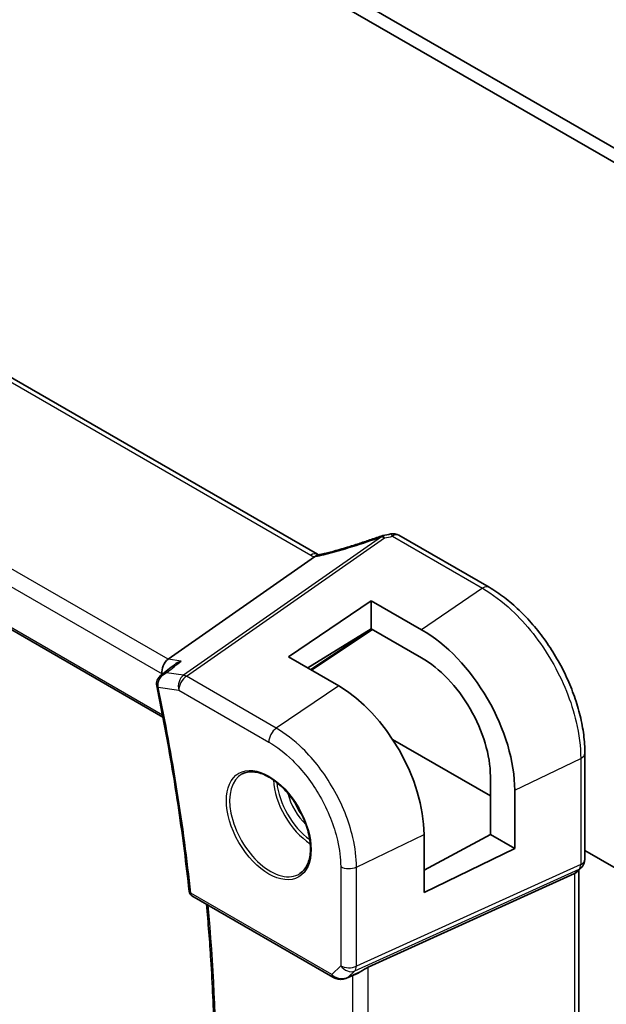
# Model space of a CAD drawing. Units: millimetres. Extents: x 72 to 9888, y 40 to 1445.
# Drawn here: x 1325 to 1376, y 607 to 691 of the extents above; entities that cross this region are included whole.
import ezdxf

# ---------------------------------------------------------------- set-up
doc = ezdxf.new("R2010")
doc.units = ezdxf.units.MM
doc.header["$LTSCALE"] = 5
doc.layers.add('Visible (ISO)', color=7, linetype='Continuous', lineweight=35)
doc.layers.add('Visible Narrow (ISO)', color=7, linetype='Continuous', lineweight=25)

msp = doc.modelspace()

# ---------------------------------------------------------------- linework, layer by layer
at = {"layer": 'Visible (ISO)'}
for p, q in [((1408.2877, 661.7861), (1214.5404, 773.6461)), ((1407.227, 661.1737), (1213.4798, 773.0337)), ((1350.9337, 645.4079), (1180.9706, 743.5361)), ((1164.992, 731.142), (1337.7018, 631.4279)), ((1357.9325, 647.0315), (1365.6551, 642.5729)), ((1338.1392, 636.3996), (1350.6953, 645.1715)), ((1348.4665, 636.6229), (1355.5375, 641.4197)), ((1355.5375, 641.4197), (1359.8702, 638.9372)), ((1355.5375, 641.4197), (1355.5375, 639.013)), ((1355.5375, 639.013), (1350.1152, 635.6637)), ((1355.6624, 638.9414), (1350.4279, 635.4818)), ((1359.8672, 636.5312), (1355.5375, 639.013)), ((1352.7616, 634.1242), (1348.4665, 636.6229)), ((1357.3826, 629.5307), (1365.7629, 624.6923)), ((1373.8678, 628.3481), (1373.8678, 619.2543)), ((1365.7629, 621.3858), (1365.7629, 626.3679)), ((1367.8569, 620.1768), (1367.8569, 625.1706)), ((1360.0764, 616.409), (1360.0764, 621.3928)), ((1360.0764, 618.3242), (1365.7629, 621.3858)), ((1365.7629, 621.3858), (1367.8569, 620.1768)), ((1367.8569, 620.1768), (1360.0764, 616.409)), ((1373.8678, 620.0129), (1407.227, 600.753)), ((1355.2939, 610.01), (1372.9803, 618.0306)), ((1373.5612, 618.5337), (1373.1695, 618.1569)), ((1373.3375, 618.3185), (1373.3375, 588.62)), ((1340.1878, 616.1276), (1352.2659, 609.1543)), ((1353.4364, 609.0759), (1354.4306, 609.5055))]:
    msp.add_line(p, q, dxfattribs=at)
for centre, radius, start, end in [((1356.7404, 646.0266), 1, 100.726287, 109.911697), ((1357.4325, 646.1655), 1, 60, 101.965254), ((1372.8678, 619.2543), 1, 313.897886, 0), ((1340.4378, 616.5606), 0.5, 186.057898, 240)]:
    msp.add_arc(centre, radius, start, end, dxfattribs=at)
for centre, major_axis, ratio, start_param, end_param in [((1352.1106, 658.8111), (-20.0143, -1.5904), 0.6128662, 1.7457575, 1.7802358), ((1359.8726, 629.7483), (-5.6557, 9.7277), 0.579361, 3.9252345, 5.496338), ((1338.3285, 635.548), (0.3306, 0.9544), 0.6685732, 0.7447007, 2.2282306), ((1359.868, 629.7476), (4.1756, -7.182), 0.5793617, 0.783641, 2.3545599), ((-15506.3906, 1968.8815), (22226.7987, 7909.4971), 0.3866831, 5.4248376, 5.4249134), ((1338.0876, 634.4081), (-0.2923, -1.0117), 0.8896338, 5.2372741, 5.2479227), ((1352.7593, 625.6469), (5.165, -9.0085), 0.5753328, 0.7871305, 2.357619), ((1372.3375, 618.744), (-0.9571, 0.4073), 0.7115312, 2.5629293, 2.8475914), ((1354.6511, 609.3574), (0.9912, 0.7162), 0.1849889, 0.7397807, 1.4754685)]:
    msp.add_ellipse(centre, major_axis=major_axis, ratio=ratio, start_param=start_param, end_param=end_param, dxfattribs=at)
for points, knots in [([(1356.3998, 646.9668), (1356.0823, 646.8518), (1355.763, 646.7395), (1355.1219, 646.5203), (1354.8, 646.4135), (1354.1543, 646.2057), (1353.8305, 646.1047), (1353.1818, 645.9088), (1352.8569, 645.8139), (1352.2067, 645.6304), (1351.8814, 645.5417), (1351.5563, 645.4563)], [0.81184945, 0.81184945, 0.81184945, 0.81184945, 0.85914535, 0.85914535, 0.90644125, 0.90644125, 0.95373715, 0.95373715, 1.00103306, 1.00103306, 1.04832896, 1.04832896, 1.04832896, 1.04832896]), ([(1350.984, 645.3504), (1350.9711, 645.3491), (1350.9581, 645.3468), (1350.881, 645.327), (1350.8168, 645.2859), (1350.7561, 645.2224)], [-0.046446756, -0.046446756, -0.046446756, -0.046446756, -0.038576496, -0.038576496, 0, 0, 0, 0]), ([(1351.0391, 645.3564), (1351.032, 645.3593), (1351.0252, 645.3622), (1351.0077, 645.3699), (1350.9974, 645.3747), (1350.9777, 645.3843), (1350.9682, 645.389), (1350.9502, 645.3985), (1350.9417, 645.4032), (1350.9337, 645.4079)], [-0.14626691, -0.14626691, -0.14626691, -0.14626691, -0.12116656, -0.12116656, -0.08077771, -0.08077771, -0.04038885, -0.04038885, 0, 0, 0, 0]), ([(1351.5563, 645.4563), (1351.5158, 645.4457), (1351.4755, 645.4357), (1351.3954, 645.4172), (1351.3557, 645.4086), (1351.2774, 645.393), (1351.2388, 645.3859), (1351.163, 645.3732), (1351.1259, 645.3676), (1351.0534, 645.3579), (1351.0181, 645.3538), (1350.984, 645.3504)], [1.04832896, 1.04832896, 1.04832896, 1.04832896, 1.12317675, 1.12317675, 1.19802455, 1.19802455, 1.27287234, 1.27287234, 1.34772014, 1.34772014, 1.42256793, 1.42256793, 1.42256793, 1.42256793]), ([(1373.8678, 628.3481), (1373.8678, 628.8597), (1373.833, 629.3862), (1373.6967, 630.4582), (1373.5953, 631.0038), (1373.3292, 632.1029), (1373.1646, 632.6566), (1372.7765, 633.7601), (1372.553, 634.3101), (1372.0525, 635.3945), (1371.7755, 635.9289), (1371.1742, 636.9705), (1370.8499, 637.4776), (1370.161, 638.4532), (1369.7964, 638.9217), (1369.0348, 639.8096), (1368.6376, 640.229), (1367.8187, 641.009), (1367.397, 641.3697), (1366.5367, 642.0237), (1366.0982, 642.317), (1365.6551, 642.5729)], [-0.7853978, -0.7853978, -0.7853978, -0.7853978, -0.6283182, -0.6283182, -0.4712387, -0.4712387, -0.3141591, -0.3141591, -0.1570796, -0.1570796, 0, 0, 0.1570796, 0.1570796, 0.3141591, 0.3141591, 0.4712387, 0.4712387, 0.6283182, 0.6283182, 0.7853978, 0.7853978, 0.7853978, 0.7853978]), ([(1339.2684, 636.2366), (1339.2665, 636.236), (1339.2645, 636.2354), (1339.1048, 636.1858), (1338.9528, 636.1171), (1338.7685, 636.0008), (1338.723, 635.9689), (1338.6795, 635.9348)], [-0.175677664, -0.175677664, -0.175677664, -0.175677664, -0.175074897, -0.175074897, -0.125673393, -0.125673393, -0.108766155, -0.108766155, -0.108766155, -0.108766155]), ([(1337.555, 635.0544), (1337.5096, 635.0188), (1337.4652, 634.9791), (1337.3807, 634.8902), (1337.3406, 634.841), (1337.2677, 634.7313), (1337.2344, 634.6697), (1337.181, 634.5332), (1337.161, 634.4585), (1337.143, 634.2971), (1337.1456, 634.2105), (1337.1622, 634.1262)], [-0.054161192, -0.054161192, -0.054161192, -0.054161192, -0.043328953, -0.043328953, -0.032496715, -0.032496715, -0.021664477, -0.021664477, -0.010832238, -0.010832238, 0, 0, 0, 0]), ([(1337.1644, 634.1155), (1337.4119, 632.9215), (1337.6471, 631.7308), (1338.0926, 629.3569), (1338.3029, 628.1737), (1338.6984, 625.8156), (1338.8837, 624.6408), (1339.2289, 622.3002), (1339.389, 621.1346), (1339.6838, 618.8134), (1339.8185, 617.6579), (1339.9406, 616.5078)], [6.01764897, 6.01764897, 6.01764897, 6.01764897, 6.04479458, 6.04479458, 6.07194019, 6.07194019, 6.0990858, 6.0990858, 6.12623141, 6.12623141, 6.15337702, 6.15337702, 6.15337702, 6.15337702]), ([(1344.4999, 626.5728), (1344.7699, 626.7136), (1345.087, 626.7755), (1345.7703, 626.7259), (1346.1301, 626.6259), (1346.8604, 626.28), (1347.2297, 626.0387), (1347.947, 625.436), (1348.2948, 625.0747), (1348.9327, 624.2673), (1349.2225, 623.8211), (1349.713, 622.89), (1349.9136, 622.4052), (1350.2048, 621.4488), (1350.2957, 620.9772), (1350.3606, 620.0977), (1350.3351, 619.6897), (1350.1759, 618.9766), (1350.042, 618.6727), (1349.7415, 618.2666), (1349.5968, 618.1309), (1349.4337, 618.0272)], [3.951686, 3.951686, 3.951686, 3.951686, 4.3002501, 4.3002501, 4.6228585, 4.6228585, 4.9362088, 4.9362088, 5.2499515, 5.2499515, 5.5647999, 5.5647999, 5.8799265, 5.8799265, 6.1943755, 6.1943755, 6.507632, 6.507632, 6.8226572, 6.8226572, 7.0438882, 7.0438882, 7.0438882, 7.0438882]), ([(1341.2853, 586.7219), (1341.5049, 588.5992), (1341.6807, 590.5086), (1341.9442, 594.3865), (1342.0319, 596.3551), (1342.119, 600.3464), (1342.1183, 602.3691), (1342.0286, 606.4635), (1341.9395, 608.5352), (1341.7057, 612.2107), (1341.5798, 613.8052), (1341.4288, 615.411)], [6.15732536, 6.15732536, 6.15732536, 6.15732536, 6.20782095, 6.20782095, 6.25831653, 6.25831653, 6.30881212, 6.30881212, 6.3593077, 6.3593077, 6.3974674, 6.3974674, 6.3974674, 6.3974674]), ([(1352.2659, 609.1543), (1352.2926, 609.1389), (1352.3198, 609.1244), (1352.375, 609.0974), (1352.403, 609.0848), (1352.4597, 609.0613), (1352.4884, 609.0505), (1352.5465, 609.0305), (1352.5758, 609.0214), (1352.635, 609.0049), (1352.6648, 608.9975), (1352.6948, 608.9909)], [4.85718298, 4.85718298, 4.85718298, 4.85718298, 4.96919061, 4.96919061, 5.08119823, 5.08119823, 5.19320586, 5.19320586, 5.30521349, 5.30521349, 5.41722112, 5.41722112, 5.41722112, 5.41722112]), ([(1352.6948, 608.9909), (1352.7459, 608.9798), (1352.7972, 608.9728), (1352.8994, 608.9657), (1352.9504, 608.9657), (1353.0513, 608.9722), (1353.1013, 608.9786), (1353.1998, 608.9971), (1353.2484, 609.0093), (1353.3439, 609.0387), (1353.3907, 609.0561), (1353.4364, 609.0759)], [0.6473046, 0.6473046, 0.6473046, 0.6473046, 0.79037545, 0.79037545, 0.9334463, 0.9334463, 1.07651715, 1.07651715, 1.219588, 1.219588, 1.36265885, 1.36265885, 1.36265885, 1.36265885])]:
    msp.add_open_spline(points, degree=3, knots=knots, dxfattribs=at)
for points in [[(1350.6953, 645.1715), (1350.7194, 645.1883), (1350.7397, 645.2053), (1350.7561, 645.2224)], [(1354.4305, 609.5063), (1354.4941, 609.5339), (1354.5574, 609.569), (1354.6136, 609.6081)]]:
    msp.add_open_spline(points, degree=3, dxfattribs=at)
at = {"layer": 'Visible Narrow (ISO)'}
for p, q in [((1180.409, 743.4479), (1350.372, 645.3197)), ((1338.1392, 636.3996), (1167.186, 735.0994)), ((1166.4128, 733.9871), (1337.6214, 635.1398)), ((1337.6651, 631.6182), (1164.9384, 731.342)), ((1356.4314, 646.8954), (1339.4562, 635.0363)), ((1339.7035, 634.9453), (1356.6788, 646.8044)), ((1357.3709, 646.9433), (1365.0935, 642.4846)), ((1365.0935, 642.4846), (1359.8702, 638.9372)), ((1355.6103, 638.9713), (1350.3761, 635.5119)), ((1339.2684, 636.2366), (1338.1392, 636.3996)), ((1337.6214, 635.1398), (1337.6574, 635.1346)), ((1339.4562, 635.0363), (1338.0032, 635.246)), ((1347.4149, 630.4931), (1339.7035, 634.9453)), ((1337.3004, 634.0129), (1339.0581, 633.7592)), ((1352.7616, 634.1242), (1347.4149, 630.4931)), ((1339.0581, 633.7592), (1346.7694, 629.3071)), ((1367.8569, 625.1706), (1373.5106, 627.9058)), ((1373.5106, 627.9058), (1373.5106, 618.812)), ((1354.2863, 618.5914), (1360.0764, 621.3928)), ((1373.5106, 618.812), (1354.2863, 610.094)), ((1352.9364, 618.6254), (1352.9364, 610.1281)), ((1354.1454, 609.6873), (1373.3697, 618.4053)), ((1354.2863, 610.094), (1354.2863, 618.5914)), ((1373.3697, 618.4053), (1372.9803, 618.0306)), ((1372.9803, 618.0306), (1372.9803, 587.7684)), ((1352.1623, 609.3832), (1340.0842, 616.3564)), ((1352.9364, 610.1281), (1352.1623, 609.3832)), ((1353.6143, 609.1763), (1354.1454, 609.6873)), ((1354.6136, 609.6081), (1353.6143, 609.1763)), ((1355.2939, 578.6526), (1355.2939, 610.01)), ((1353.944, 609.2952), (1353.944, 579.2601))]:
    msp.add_line(p, q, dxfattribs=at)
for centre, major_axis, ratio, start_param, end_param in [((1351.8949, 654.1734), (20.8439, 6.6975), 0.3816267, 4.57164, 4.8081195), ((1356.7404, 646.0266), (-0.3406, 0.9402), 0.0139558, 5.8858745, 6.2831853), ((1356.7404, 646.0266), (0.5727, -0.8198), 0.5338919, 2.3089378, 2.6663285), ((1356.7404, 646.0266), (-0.1861, 0.9825), 0.1334335, 5.6001939, 6.2831853), ((1352.1422, 659.4491), (20.9717, 1.7439), 0.6252357, 4.8781882, 4.9120759), ((1357.4325, 646.1655), (-0.2073, 0.9783), 0.1593585, 5.5970275, 6.2831853), ((1357.4325, 646.1655), (0.5, 0.866), 0.5773503, 0, 0.8726646), ((1350.4337, 644.5419), (0.5, 0.866), 0.5773503, 0, 0.8726646), ((1351.7862, 646.279), (1.9973, 0.1661), 0.6252357, 3.875046, 4.0834789), ((1351.5389, 646.1975), (1.9851, 0.6379), 0.3816267, 4.1882157, 4.57164), ((1351.8104, 644.4891), (-0.2541, 0.9672), 0.1978543, 0, 0.4057469), ((1365.1551, 641.7068), (0.5, 0.866), 0.5773503, 6.2831851, 7.1558499), ((1339.7652, 634.1675), (-0.1429, -0.9897), 0.7433111, 3.7583295, 5.2418593), ((1339.7652, 634.1675), (0.5, 0.866), 0.5773503, 0.8726646, 2.3561945), ((1339.7652, 634.1675), (-0.5727, 0.8198), 0.5338919, 5.4505305, 5.8079212), ((1337.6528, 634.2228), (-0.4906, -0.0966), 0.3973607, 0, 0.6864959), ((1337.654, 634.217), (-0.4896, -0.1015), 0.405603, 0, 0.683667), ((1236.446, 660.5699), (-73.9051, 128.0073), 0.5773503, 4.0567991, 4.1925272), ((1347.4765, 629.7153), (-0.5, -0.866), 0.5773503, 4.0142573, 5.4977871), ((1372.8678, 628.3481), (1, 0), 0.5773503, 5.4105207, 6.2831855), ((1346.9059, 622.2648), (2.4677, -4.2741), 0.5773503, 3.1168974, 6.3078805), ((1350.522, 624.3526), (2.3784, -4.1195), 0.5773503, 3.985892, 5.438886), ((1350.6585, 624.4314), (-2.2784, 3.9464), 0.5773503, 0.9026929, 2.2388998), ((1350.6585, 624.4314), (1.6664, -2.8863), 0.5773503, 4.2292649, 5.1955131), ((1350.795, 624.5102), (-1.5665, 2.7132), 0.5773503, 1.324158, 1.8174347), ((1372.8678, 619.2543), (0.413, -0.9107), 0.5413786, 0.1979532, 0.838918), ((1372.8678, 619.2543), (1, 0), 0.5773503, 5.4105207, 6.2831853), ((1353.6435, 619.0337), (-1, 0), 0.5773503, 0.7853982, 2.268928), ((1372.8678, 619.2543), (0.6934, -0.7206), 0.8082904, 5.9985233, 6.2831853), ((1340.4378, 616.5606), (-0.4972, -0.0528), 0.4977583, 0, 0.7283977), ((1340.4378, 616.5606), (-0.25, -0.433), 0.5773503, 5.4977871, 6.2831853), ((1237.8602, 661.3863), (-73.8176, 127.8558), 0.5773503, 3.8013516, 4.0418912), ((1352.5159, 609.5873), (-0.25, -0.433), 0.5773503, 5.4977871, 6.2831853), ((1352.8462, 609.7691), (-0.9562, 0.4161), 0.6744536, 1.0998984, 1.6599366), ((1353.6435, 610.5363), (0.6934, -0.7206), 0.8082904, 4.5149934, 5.9985233), ((1353.6435, 610.5363), (-1, 0), 0.5773503, 0.7853982, 2.268928), ((1353.6435, 610.5363), (0.413, -0.9107), 0.5413786, 0.1979532, 0.838918), ((1353.1124, 610.0252), (-1.0131, -0.4181), 0.8980997, 0.7755103, 1.699002), ((1352.8011, 609.4795), (-0.1063, -0.4886), 0.2232482, 5.6830619, 6.2831853), ((1353.1124, 610.0252), (-0.2465, -0.9997), 0.919241, 0.6096293, 0.8177668)]:
    msp.add_ellipse(centre, major_axis=major_axis, ratio=ratio, start_param=start_param, end_param=end_param, dxfattribs=at)
msp.add_ellipse((1346.7694, 622.186), major_axis=(-2.5676, 4.4472), ratio=0.5773503, dxfattribs=at)
for points, knots in [([(1365.0935, 642.4846), (1365.9352, 641.9987), (1366.7769, 641.366), (1368.8676, 639.4122), (1370.0558, 637.9038), (1371.9843, 634.5875), (1372.7161, 632.7785), (1373.3801, 629.9505), (1373.5106, 628.8905), (1373.5106, 627.9058)], [-0.7853978, -0.7853978, -0.7853978, -0.7853978, -0.4853992, -0.4853992, -0.0054014, -0.0054014, 0.4814528, 0.4814528, 0.7853977, 0.7853977, 0.7853977, 0.7853977]), ([(1338.0032, 635.246), (1338.0234, 635.2618), (1338.0435, 635.2775), (1338.0637, 635.2933), (1338.4653, 635.6077), (1338.8668, 635.9222), (1339.2684, 636.2366)], [0.19261894, 0.19261894, 0.19261894, 0.19261894, 0.20223748, 0.20223748, 0.20223748, 0.39401559, 0.39401559, 0.39401559, 0.39401559]), ([(1337.2977, 634.0245), (1337.2822, 634.0919), (1337.2753, 634.1622), (1337.2787, 634.3425), (1337.3013, 634.4508), (1337.3859, 634.6813), (1337.457, 634.7978), (1337.6704, 635.0519), (1337.831, 635.1691), (1338.0032, 635.246)], [0, 0, 0, 0, 0.011159498, 0.011159498, 0.029014695, 0.029014695, 0.052226451, 0.052226451, 0.087799619, 0.087799619, 0.087799619, 0.087799619]), ([(1337.3004, 634.0129), (1337.3, 634.0148), (1337.2995, 634.0168), (1337.2986, 634.0207), (1337.2981, 634.0226), (1337.2977, 634.0245)], [-0.00064505699, -0.00064505699, -0.00064505699, -0.00064505699, -0.00032252849, -0.00032252849, 0, 0, 0, 0]), ([(1354.2863, 618.5914), (1354.2864, 619.3849), (1354.1826, 620.2382), (1353.6547, 622.5139), (1353.0733, 623.9696), (1351.5644, 626.602), (1350.6564, 627.787), (1348.9452, 629.4608), (1348.18, 630.0514), (1347.4149, 630.4931)], [-0.7853978, -0.7853978, -0.7853978, -0.7853978, -0.4853995, -0.4853995, -0.005402, -0.005402, 0.4513202, 0.4513202, 0.7853978, 0.7853978, 0.7853978, 0.7853978]), ([(1346.7694, 629.3071), (1347.4561, 628.9106), (1348.1428, 628.3805), (1349.6785, 626.8783), (1350.4933, 625.8148), (1351.8476, 623.4522), (1352.3694, 622.1457), (1352.8432, 620.1034), (1352.9364, 619.3375), (1352.9364, 618.6254)], [-0.7853978, -0.7853978, -0.7853978, -0.7853978, -0.4513202, -0.4513202, 0.005402, 0.005402, 0.4853995, 0.4853995, 0.7853978, 0.7853978, 0.7853978, 0.7853978])]:
    msp.add_open_spline(points, degree=3, knots=knots, dxfattribs=at)
msp.add_open_spline([(1338.0032, 635.246), (1337.8378, 635.2179), (1337.6827, 635.1545), (1337.5551, 635.0544)], degree=3, dxfattribs=at)

doc.saveas('drawing.dxf')
